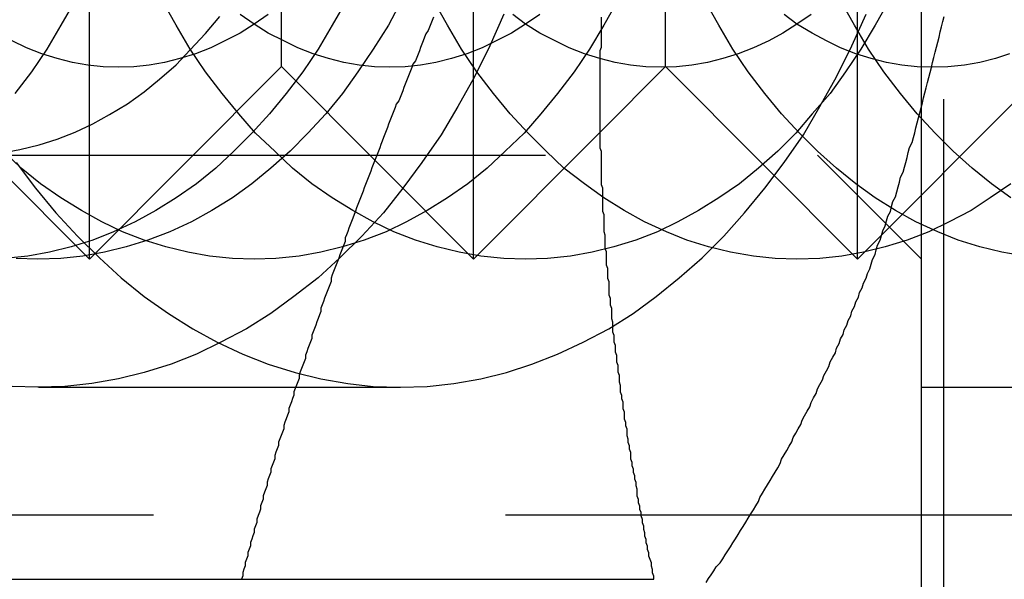
# Model space of a CAD drawing. Extents: x 2751 to 3655, y 561 to 1157.
# Drawn here: x 3233 to 3241, y 617 to 621 of the extents above; entities that cross this region are included whole.
import ezdxf

# ---------------------------------------------------------------- set-up
doc = ezdxf.new("R2010")
doc.units = 0
doc.header["$LTSCALE"] = 25
doc.linetypes.add('VERDECKT', pattern=[0.375, 0.25, -0.125])
doc.layers.get('0').update_dxf_attribs({"linetype": 'CONTINUOUS'})
doc.layers.add('RAHMEN', color=254, linetype='CONTINUOUS')

# ---------------------------------------------------------------- blocks, each defined once
blk = doc.blocks.new('A$C53014D5D')
at = {"color": 1, "linetype": 'VERDECKT'}
for p, q in [((1924.5456, 458.2641), (1924.5456, 428.2641)), ((1917.8728, 438.2642), (1917.8728, 448.264)), ((1920.8728, 438.2642), (1920.8728, 448.264)), ((1923.8728, 438.2642), (1923.8728, 448.264)), ((1923.5608, 447.4521), (1923.5608, 439.0761)), ((1919.3728, 439.7691), (1919.3728, 446.759)), ((1922.3728, 439.7691), (1922.3728, 446.759)), ((1916.3728, 439.7691), (1917.8728, 438.2642)), ((1919.3728, 439.7691), (1917.8728, 438.2642)), ((1919.3728, 439.7691), (1920.8728, 438.2642)), ((1922.3728, 439.7691), (1921.8625, 439.2571)), ((1922.3728, 439.7691), (1923.8728, 438.2642)), ((1925.3728, 439.7691), (1923.8728, 438.2642)), ((1921.8625, 439.2571), (1920.8728, 438.2642)), ((1915.1848, 439.0761), (1923.5608, 439.0761)), ((1923.5608, 439.0761), (1924.3728, 438.2641)), ((1917.4745, 437.2641), (1920.303, 437.2641)), ((1924.3728, 437.2641), (1927.3728, 437.2641)), ((1918.374, 436.2641), (1912.3728, 436.2641)), ((1927.374, 436.2641), (1918.374, 436.2641))]:
    blk.add_line(p, q, dxfattribs=at)
at = {"color": 3, "linetype": 'CONTINUOUS'}
for p, q in [((1924.3728, 425.0141), (1924.3728, 443.2641)), ((1921.8625, 439.2571), (1921.8625, 439.2571)), ((1914.6837, 435.7641), (1922.2825, 435.7641))]:
    blk.add_line(p, q, dxfattribs=at)
at = {"color": 1}
for points in [[(1922.69, 435.739, 0), (1922.71, 435.769, 0), (1922.73, 435.8, 0), (1922.75, 435.831, 0), (1922.77, 435.862, 0), (1922.8, 435.893, 0), (1922.82, 435.924, 0), (1922.84, 435.955, 0), (1922.86, 435.987, 0), (1922.88, 436.018, 0), (1922.9, 436.05, 0), (1922.92, 436.081, 0), (1922.94, 436.113, 0), (1922.96, 436.145, 0), (1922.98, 436.177, 0), (1923, 436.209, 0), (1923.02, 436.241, 0), (1923.04, 436.274, 0), (1923.06, 436.306, 0), (1923.08, 436.338, 0), (1923.1, 436.371, 0), (1923.11, 436.404, 0), (1923.13, 436.436, 0), (1923.15, 436.469, 0), (1923.17, 436.502, 0), (1923.19, 436.535, 0), (1923.21, 436.568, 0), (1923.23, 436.602, 0), (1923.25, 436.635, 0), (1923.27, 436.669, 0), (1923.28, 436.702, 0), (1923.3, 436.736, 0), (1923.32, 436.769, 0), (1923.34, 436.803, 0), (1923.36, 436.837, 0), (1923.37, 436.871, 0), (1923.39, 436.905, 0), (1923.41, 436.939, 0), (1923.43, 436.974, 0), (1923.44, 437.008, 0), (1923.46, 437.042, 0), (1923.48, 437.077, 0), (1923.5, 437.112, 0), (1923.51, 437.146, 0), (1923.53, 437.181, 0), (1923.55, 437.216, 0), (1923.56, 437.251, 0), (1923.58, 437.286, 0), (1923.6, 437.321, 0), (1923.61, 437.356, 0), (1923.63, 437.392, 0), (1923.65, 437.427, 0), (1923.66, 437.463, 0), (1923.68, 437.498, 0), (1923.7, 437.534, 0), (1923.71, 437.569, 0), (1923.73, 437.605, 0), (1923.74, 437.641, 0), (1923.76, 437.677, 0), (1923.77, 437.713, 0), (1923.79, 437.749, 0), (1923.8, 437.785, 0), (1923.82, 437.822, 0), (1923.83, 437.858, 0), (1923.85, 437.894, 0), (1923.86, 437.931, 0), (1923.88, 437.968, 0), (1923.89, 438.004, 0), (1923.91, 438.041, 0), (1923.92, 438.078, 0), (1923.94, 438.115, 0), (1923.95, 438.152, 0), (1923.97, 438.189, 0), (1923.98, 438.226, 0), (1923.99, 438.263, 0), (1924.01, 438.3, 0), (1924.02, 438.337, 0), (1924.03, 438.375, 0), (1924.05, 438.412, 0), (1924.06, 438.45, 0), (1924.07, 438.487, 0), (1924.09, 438.525, 0), (1924.1, 438.563, 0), (1924.11, 438.6, 0), (1924.13, 438.638, 0), (1924.14, 438.676, 0), (1924.15, 438.714, 0), (1924.17, 438.752, 0), (1924.18, 438.79, 0), (1924.19, 438.829, 0), (1924.2, 438.867, 0), (1924.21, 438.905, 0), (1924.23, 438.943, 0), (1924.24, 438.982, 0), (1924.25, 439.02, 0), (1924.26, 439.059, 0), (1924.27, 439.097, 0), (1924.28, 439.136, 0), (1924.3, 439.175, 0), (1924.31, 439.214, 0), (1924.32, 439.252, 0), (1924.33, 439.291, 0), (1924.34, 439.33, 0), (1924.35, 439.369, 0), (1924.36, 439.408, 0), (1924.37, 439.447, 0), (1924.38, 439.486, 0), (1924.39, 439.526, 0), (1924.4, 439.565, 0), (1924.41, 439.604, 0), (1924.42, 439.644, 0), (1924.43, 439.683, 0), (1924.44, 439.722, 0), (1924.45, 439.762, 0), (1924.46, 439.802, 0), (1924.47, 439.841, 0), (1924.48, 439.881, 0), (1924.49, 439.921, 0), (1924.5, 439.96, 0), (1924.51, 440, 0), (1924.52, 440.04, 0), (1924.53, 440.08, 0), (1924.54, 440.12, 0), (1924.55, 440.16, 0)], [(1920.56, 440.154, 0), (1920.55, 440.128, 0), (1920.54, 440.102, 0), (1920.53, 440.076, 0), (1920.52, 440.05, 0), (1920.5, 440.024, 0), (1920.49, 439.998, 0), (1920.48, 439.971, 0), (1920.47, 439.945, 0), (1920.46, 439.919, 0), (1920.45, 439.893, 0), (1920.44, 439.867, 0), (1920.43, 439.841, 0), (1920.42, 439.815, 0), (1920.4, 439.788, 0), (1920.39, 439.762, 0), (1920.38, 439.736, 0), (1920.37, 439.71, 0), (1920.36, 439.684, 0), (1920.35, 439.658, 0), (1920.34, 439.632, 0), (1920.33, 439.606, 0), (1920.32, 439.579, 0), (1920.31, 439.553, 0), (1920.3, 439.527, 0), (1920.29, 439.501, 0), (1920.27, 439.475, 0), (1920.26, 439.449, 0), (1920.25, 439.423, 0), (1920.24, 439.396, 0), (1920.23, 439.37, 0), (1920.22, 439.344, 0), (1920.21, 439.318, 0), (1920.2, 439.292, 0), (1920.19, 439.266, 0), (1920.18, 439.24, 0), (1920.17, 439.214, 0), (1920.16, 439.187, 0), (1920.15, 439.161, 0), (1920.14, 439.135, 0), (1920.13, 439.109, 0), (1920.12, 439.083, 0), (1920.11, 439.057, 0), (1920.1, 439.031, 0), (1920.09, 439.005, 0), (1920.08, 438.978, 0), (1920.07, 438.952, 0), (1920.06, 438.926, 0), (1920.05, 438.9, 0), (1920.04, 438.874, 0), (1920.03, 438.848, 0), (1920.02, 438.822, 0), (1920.01, 438.795, 0), (1920, 438.769, 0), (1919.99, 438.743, 0), (1919.98, 438.717, 0), (1919.97, 438.691, 0), (1919.96, 438.665, 0), (1919.95, 438.639, 0), (1919.94, 438.613, 0), (1919.93, 438.586, 0), (1919.92, 438.56, 0), (1919.91, 438.534, 0), (1919.9, 438.508, 0), (1919.89, 438.482, 0), (1919.88, 438.456, 0), (1919.87, 438.43, 0), (1919.87, 438.403, 0), (1919.86, 438.377, 0), (1919.85, 438.351, 0), (1919.84, 438.325, 0), (1919.83, 438.299, 0), (1919.82, 438.273, 0), (1919.81, 438.247, 0), (1919.8, 438.221, 0), (1919.79, 438.194, 0), (1919.78, 438.168, 0), (1919.77, 438.142, 0), (1919.76, 438.116, 0), (1919.76, 438.09, 0), (1919.75, 438.064, 0), (1919.74, 438.038, 0), (1919.73, 438.011, 0), (1919.72, 437.985, 0), (1919.71, 437.959, 0), (1919.7, 437.933, 0), (1919.69, 437.907, 0), (1919.68, 437.881, 0), (1919.68, 437.855, 0), (1919.67, 437.829, 0), (1919.66, 437.802, 0), (1919.65, 437.776, 0), (1919.64, 437.75, 0), (1919.63, 437.724, 0), (1919.62, 437.698, 0), (1919.61, 437.672, 0), (1919.61, 437.646, 0), (1919.6, 437.619, 0), (1919.59, 437.593, 0), (1919.58, 437.567, 0), (1919.57, 437.541, 0), (1919.56, 437.515, 0), (1919.56, 437.489, 0), (1919.55, 437.463, 0), (1919.54, 437.437, 0), (1919.53, 437.41, 0), (1919.52, 437.384, 0), (1919.51, 437.358, 0), (1919.51, 437.332, 0), (1919.5, 437.306, 0), (1919.49, 437.28, 0), (1919.48, 437.254, 0), (1919.47, 437.228, 0), (1919.47, 437.201, 0), (1919.46, 437.175, 0), (1919.45, 437.149, 0), (1919.44, 437.123, 0), (1919.43, 437.097, 0), (1919.43, 437.071, 0), (1919.42, 437.045, 0), (1919.41, 437.018, 0), (1919.4, 436.992, 0), (1919.39, 436.966, 0), (1919.39, 436.94, 0), (1919.38, 436.914, 0), (1919.37, 436.888, 0), (1919.36, 436.862, 0), (1919.35, 436.836, 0), (1919.35, 436.809, 0), (1919.34, 436.783, 0), (1919.33, 436.757, 0), (1919.32, 436.731, 0), (1919.32, 436.705, 0), (1919.31, 436.679, 0), (1919.3, 436.653, 0), (1919.29, 436.626, 0), (1919.29, 436.6, 0), (1919.28, 436.574, 0), (1919.27, 436.548, 0), (1919.26, 436.522, 0), (1919.26, 436.496, 0), (1919.25, 436.47, 0), (1919.24, 436.444, 0), (1919.23, 436.417, 0), (1919.23, 436.391, 0), (1919.22, 436.365, 0), (1919.21, 436.339, 0), (1919.21, 436.313, 0), (1919.2, 436.287, 0), (1919.19, 436.261, 0), (1919.18, 436.234, 0), (1919.18, 436.208, 0), (1919.17, 436.182, 0), (1919.16, 436.156, 0), (1919.16, 436.13, 0), (1919.15, 436.104, 0), (1919.14, 436.078, 0), (1919.13, 436.052, 0), (1919.13, 436.025, 0), (1919.12, 435.999, 0), (1919.11, 435.973, 0), (1919.11, 435.947, 0), (1919.1, 435.921, 0), (1919.09, 435.895, 0), (1919.09, 435.869, 0), (1919.08, 435.842, 0), (1919.07, 435.816, 0), (1919.07, 435.79, 0), (1919.06, 435.764, 0)]]:
    blk.add_polyline3d(points, dxfattribs=at)
at = {"color": 1, "linetype": 'VERDECKT'}
for points in [[(1921.11, 440.179, 0), (1921, 439.931, 0), (1920.88, 439.69, 0), (1920.75, 439.458, 0), (1920.62, 439.235, 0), (1920.47, 439.021, 0), (1920.32, 438.818, 0), (1920.17, 438.626, 0), (1920, 438.445, 0), (1919.83, 438.275, 0), (1919.66, 438.118, 0), (1919.47, 437.973, 0), (1919.29, 437.84, 0), (1919.1, 437.721, 0), (1918.9, 437.615, 0), (1918.71, 437.522, 0), (1918.51, 437.444, 0), (1918.3, 437.379, 0), (1918.1, 437.329, 0), (1917.89, 437.293, 0), (1917.68, 437.271, 0), (1917.47, 437.264, 0), (1917.27, 437.271, 0)], [(1917.3, 439.021, 0), (1917.45, 438.818, 0), (1917.61, 438.626, 0), (1917.78, 438.445, 0), (1917.95, 438.275, 0), (1918.12, 438.118, 0), (1918.3, 437.973, 0), (1918.49, 437.84, 0), (1918.68, 437.721, 0), (1918.87, 437.615, 0), (1919.07, 437.522, 0), (1919.27, 437.444, 0), (1919.48, 437.379, 0), (1919.68, 437.329, 0), (1919.89, 437.293, 0), (1920.09, 437.271, 0), (1920.3, 437.264, 0), (1920.51, 437.271, 0), (1920.72, 437.293, 0), (1920.93, 437.329, 0), (1921.13, 437.379, 0), (1921.33, 437.444, 0), (1921.53, 437.522, 0), (1921.73, 437.615, 0), (1921.93, 437.721, 0), (1922.12, 437.84, 0), (1922.3, 437.973, 0), (1922.48, 438.118, 0), (1922.66, 438.275, 0), (1922.83, 438.445, 0), (1922.99, 438.626, 0), (1923.15, 438.818, 0), (1923.3, 439.021, 0), (1923.45, 439.235, 0), (1923.58, 439.458, 0), (1923.71, 439.69, 0), (1923.83, 439.931, 0), (1923.94, 440.179, 0)], [(1917.76, 440.286, 0), (1917.65, 440.092, 0), (1917.54, 439.906, 0), (1917.42, 439.729, 0), (1917.29, 439.559, 0)], [(1919.88, 440.286, 0), (1919.77, 440.092, 0), (1919.66, 439.906, 0), (1919.54, 439.729, 0), (1919.41, 439.559, 0), (1919.28, 439.399, 0), (1919.14, 439.248, 0), (1919, 439.107, 0), (1918.86, 438.975, 0), (1918.71, 438.854, 0), (1918.55, 438.744, 0), (1918.39, 438.645, 0), (1918.23, 438.556, 0), (1918.06, 438.479, 0), (1917.9, 438.414, 0), (1917.73, 438.36, 0), (1917.56, 438.318, 0), (1917.39, 438.288, 0), (1917.21, 438.27, 0)], [(1920.31, 440.286, 0), (1920.21, 440.092, 0), (1920.09, 439.906, 0), (1919.97, 439.729, 0), (1919.85, 439.559, 0), (1919.72, 439.399, 0), (1919.58, 439.248, 0), (1919.44, 439.107, 0), (1919.29, 438.975, 0), (1919.14, 438.854, 0), (1918.99, 438.744, 0), (1918.83, 438.645, 0), (1918.67, 438.556, 0), (1918.5, 438.479, 0), (1918.33, 438.414, 0), (1918.16, 438.36, 0), (1917.99, 438.318, 0), (1917.82, 438.288, 0), (1917.65, 438.27, 0), (1917.47, 438.264, 0), (1917.3, 438.27, 0)], [(1922, 440.286, 0), (1921.89, 440.092, 0), (1921.78, 439.906, 0), (1921.66, 439.729, 0), (1921.53, 439.559, 0), (1921.4, 439.399, 0), (1921.27, 439.248, 0), (1921.12, 439.107, 0), (1920.98, 438.975, 0), (1920.83, 438.854, 0), (1920.67, 438.744, 0), (1920.51, 438.645, 0), (1920.35, 438.556, 0), (1920.19, 438.479, 0), (1920.02, 438.414, 0), (1919.85, 438.36, 0), (1919.68, 438.318, 0), (1919.51, 438.288, 0), (1919.33, 438.27, 0), (1919.16, 438.264, 0), (1918.99, 438.27, 0), (1918.81, 438.288, 0), (1918.64, 438.318, 0), (1918.47, 438.36, 0), (1918.3, 438.414, 0), (1918.13, 438.479, 0), (1917.97, 438.556, 0), (1917.81, 438.645, 0), (1917.65, 438.744, 0), (1917.49, 438.854, 0), (1917.34, 438.975, 0), (1917.2, 439.107, 0)], [(1924.12, 440.286, 0), (1924.01, 440.092, 0), (1923.9, 439.906, 0), (1923.78, 439.729, 0), (1923.66, 439.559, 0), (1923.52, 439.399, 0), (1923.39, 439.248, 0), (1923.25, 439.107, 0), (1923.1, 438.975, 0), (1922.95, 438.854, 0), (1922.79, 438.744, 0), (1922.63, 438.645, 0), (1922.47, 438.556, 0), (1922.31, 438.479, 0), (1922.14, 438.414, 0), (1921.97, 438.36, 0), (1921.8, 438.318, 0), (1921.63, 438.288, 0), (1921.45, 438.27, 0), (1921.28, 438.264, 0), (1921.11, 438.27, 0), (1920.93, 438.288, 0), (1920.76, 438.318, 0), (1920.59, 438.36, 0), (1920.42, 438.414, 0), (1920.25, 438.479, 0), (1920.09, 438.556, 0), (1919.93, 438.645, 0), (1919.77, 438.744, 0), (1919.61, 438.854, 0), (1919.46, 438.975, 0), (1919.32, 439.107, 0), (1919.17, 439.248, 0), (1919.04, 439.399, 0), (1918.91, 439.559, 0), (1918.78, 439.729, 0), (1918.66, 439.906, 0), (1918.55, 440.092, 0), (1918.44, 440.286, 0)], [(1925.07, 438.854, 0), (1924.91, 438.744, 0), (1924.76, 438.645, 0), (1924.59, 438.556, 0), (1924.43, 438.479, 0), (1924.26, 438.414, 0), (1924.09, 438.36, 0), (1923.92, 438.318, 0), (1923.75, 438.288, 0), (1923.58, 438.27, 0), (1923.4, 438.264, 0), (1923.23, 438.27, 0), (1923.06, 438.288, 0), (1922.88, 438.318, 0), (1922.71, 438.36, 0), (1922.54, 438.414, 0), (1922.38, 438.479, 0), (1922.21, 438.556, 0), (1922.05, 438.645, 0), (1921.89, 438.744, 0), (1921.74, 438.854, 0), (1921.58, 438.975, 0), (1921.44, 439.107, 0), (1921.3, 439.248, 0), (1921.16, 439.399, 0), (1921.03, 439.559, 0), (1920.9, 439.729, 0), (1920.78, 439.906, 0), (1920.67, 440.092, 0), (1920.56, 440.286, 0)], [(1925.18, 438.288, 0), (1925, 438.318, 0), (1924.83, 438.36, 0), (1924.66, 438.414, 0), (1924.5, 438.479, 0), (1924.33, 438.556, 0), (1924.17, 438.645, 0), (1924.01, 438.744, 0), (1923.86, 438.854, 0), (1923.71, 438.975, 0), (1923.56, 439.107, 0), (1923.42, 439.248, 0), (1923.28, 439.399, 0), (1923.15, 439.559, 0), (1923.02, 439.729, 0), (1922.9, 439.906, 0), (1922.79, 440.092, 0), (1922.68, 440.286, 0)], [(1925.07, 438.744, 0), (1924.92, 438.854, 0), (1924.77, 438.975, 0), (1924.62, 439.107, 0), (1924.48, 439.248, 0), (1924.34, 439.399, 0), (1924.21, 439.559, 0), (1924.08, 439.729, 0), (1923.96, 439.906, 0), (1923.85, 440.092, 0), (1923.74, 440.286, 0), (1923.64, 440.486, 0), (1923.55, 440.694, 0), (1923.47, 440.907, 0), (1923.39, 441.126, 0), (1923.32, 441.351, 0), (1923.26, 441.58, 0), (1923.2, 441.813, 0), (1923.15, 442.049, 0), (1923.12, 442.289, 0), (1923.09, 442.53, 0), (1923.07, 442.774, 0), (1923.05, 443.019, 0), (1923.05, 443.264, 0)], [(1917.19, 439.096, 0), (1917.33, 439.121, 0), (1917.48, 439.157, 0), (1917.62, 439.202, 0), (1917.76, 439.256, 0), (1917.9, 439.321, 0), (1918.03, 439.395, 0), (1918.17, 439.478, 0), (1918.3, 439.571, 0), (1918.42, 439.672, 0), (1918.55, 439.782, 0), (1918.66, 439.9, 0), (1918.78, 440.027, 0), (1918.89, 440.161, 0)], [(1919.27, 440.177, 0), (1919.16, 440.1, 0), (1919.05, 440.031, 0), (1918.93, 439.969, 0), (1918.82, 439.915, 0), (1918.7, 439.869, 0), (1918.58, 439.831, 0), (1918.46, 439.802, 0), (1918.34, 439.781, 0), (1918.22, 439.768, 0), (1918.1, 439.764, 0), (1917.98, 439.768, 0), (1917.86, 439.781, 0), (1917.74, 439.802, 0), (1917.62, 439.831, 0), (1917.5, 439.869, 0), (1917.38, 439.915, 0), (1917.27, 439.969, 0)], [(1921.39, 440.177, 0), (1921.28, 440.1, 0), (1921.17, 440.031, 0), (1921.05, 439.969, 0), (1920.94, 439.915, 0), (1920.82, 439.869, 0), (1920.7, 439.831, 0), (1920.58, 439.802, 0), (1920.46, 439.781, 0), (1920.34, 439.768, 0), (1920.22, 439.764, 0), (1920.1, 439.768, 0), (1919.98, 439.781, 0), (1919.86, 439.802, 0), (1919.74, 439.831, 0), (1919.62, 439.869, 0), (1919.5, 439.915, 0), (1919.39, 439.969, 0), (1919.27, 440.031, 0), (1919.16, 440.1, 0), (1919.05, 440.177, 0)], [(1923.51, 440.177, 0), (1923.4, 440.1, 0), (1923.29, 440.031, 0), (1923.18, 439.969, 0), (1923.06, 439.915, 0), (1922.94, 439.869, 0), (1922.82, 439.831, 0), (1922.7, 439.802, 0), (1922.58, 439.781, 0), (1922.46, 439.768, 0), (1922.34, 439.764, 0), (1922.22, 439.768, 0), (1922.1, 439.781, 0), (1921.98, 439.802, 0), (1921.86, 439.831, 0), (1921.74, 439.869, 0), (1921.62, 439.915, 0), (1921.51, 439.969, 0), (1921.39, 440.031, 0), (1921.28, 440.1, 0), (1921.18, 440.177, 0)], [(1925.06, 439.869, 0), (1924.95, 439.831, 0), (1924.83, 439.802, 0), (1924.71, 439.781, 0), (1924.58, 439.768, 0), (1924.46, 439.764, 0), (1924.34, 439.768, 0), (1924.22, 439.781, 0), (1924.1, 439.802, 0), (1923.98, 439.831, 0), (1923.86, 439.869, 0), (1923.74, 439.915, 0), (1923.63, 439.969, 0), (1923.52, 440.031, 0), (1923.4, 440.1, 0), (1923.3, 440.177, 0)]]:
    blk.add_polyline3d(points, dxfattribs=at)
at = {"color": 3}
blk.add_polyline3d([(1921.87, 440.154, 0), (1921.87, 440.128, 0), (1921.87, 440.102, 0), (1921.87, 440.076, 0), (1921.87, 440.05, 0), (1921.87, 440.024, 0), (1921.87, 439.998, 0), (1921.87, 439.971, 0), (1921.87, 439.945, 0), (1921.87, 439.919, 0), (1921.86, 439.893, 0), (1921.86, 439.867, 0), (1921.86, 439.841, 0), (1921.86, 439.815, 0), (1921.86, 439.788, 0), (1921.86, 439.762, 0), (1921.86, 439.736, 0), (1921.86, 439.71, 0), (1921.86, 439.684, 0), (1921.86, 439.658, 0), (1921.86, 439.632, 0), (1921.86, 439.606, 0), (1921.86, 439.579, 0), (1921.86, 439.553, 0), (1921.86, 439.527, 0), (1921.86, 439.501, 0), (1921.86, 439.475, 0), (1921.86, 439.449, 0), (1921.86, 439.423, 0), (1921.86, 439.396, 0), (1921.86, 439.37, 0), (1921.86, 439.344, 0), (1921.86, 439.318, 0), (1921.86, 439.292, 0), (1921.86, 439.266, 0), (1921.86, 439.24, 0), (1921.86, 439.214, 0), (1921.86, 439.187, 0), (1921.86, 439.161, 0), (1921.86, 439.135, 0), (1921.87, 439.109, 0), (1921.87, 439.083, 0), (1921.87, 439.057, 0), (1921.87, 439.031, 0), (1921.87, 439.005, 0), (1921.87, 438.978, 0), (1921.87, 438.952, 0), (1921.87, 438.926, 0), (1921.87, 438.9, 0), (1921.87, 438.874, 0), (1921.87, 438.848, 0), (1921.88, 438.822, 0), (1921.88, 438.795, 0), (1921.88, 438.769, 0), (1921.88, 438.743, 0), (1921.88, 438.717, 0), (1921.88, 438.691, 0), (1921.88, 438.665, 0), (1921.88, 438.639, 0), (1921.89, 438.613, 0), (1921.89, 438.586, 0), (1921.89, 438.56, 0), (1921.89, 438.534, 0), (1921.89, 438.508, 0), (1921.89, 438.482, 0), (1921.9, 438.456, 0), (1921.9, 438.43, 0), (1921.9, 438.403, 0), (1921.9, 438.377, 0), (1921.9, 438.351, 0), (1921.91, 438.325, 0), (1921.91, 438.299, 0), (1921.91, 438.273, 0), (1921.91, 438.247, 0), (1921.91, 438.221, 0), (1921.92, 438.194, 0), (1921.92, 438.168, 0), (1921.92, 438.142, 0), (1921.92, 438.116, 0), (1921.93, 438.09, 0), (1921.93, 438.064, 0), (1921.93, 438.038, 0), (1921.93, 438.011, 0), (1921.93, 437.985, 0), (1921.94, 437.959, 0), (1921.94, 437.933, 0), (1921.94, 437.907, 0), (1921.95, 437.881, 0), (1921.95, 437.855, 0), (1921.95, 437.829, 0), (1921.95, 437.802, 0), (1921.96, 437.776, 0), (1921.96, 437.75, 0), (1921.96, 437.724, 0), (1921.96, 437.698, 0), (1921.97, 437.672, 0), (1921.97, 437.646, 0), (1921.97, 437.619, 0), (1921.98, 437.593, 0), (1921.98, 437.567, 0), (1921.98, 437.541, 0), (1921.99, 437.515, 0), (1921.99, 437.489, 0), (1921.99, 437.463, 0), (1922, 437.437, 0), (1922, 437.41, 0), (1922, 437.384, 0), (1922.01, 437.358, 0), (1922.01, 437.332, 0), (1922.01, 437.306, 0), (1922.02, 437.28, 0), (1922.02, 437.254, 0), (1922.02, 437.228, 0), (1922.03, 437.201, 0), (1922.03, 437.175, 0), (1922.04, 437.149, 0), (1922.04, 437.123, 0), (1922.04, 437.097, 0), (1922.05, 437.071, 0), (1922.05, 437.045, 0), (1922.05, 437.018, 0), (1922.06, 436.992, 0), (1922.06, 436.966, 0), (1922.07, 436.94, 0), (1922.07, 436.914, 0), (1922.07, 436.888, 0), (1922.08, 436.862, 0), (1922.08, 436.836, 0), (1922.09, 436.809, 0), (1922.09, 436.783, 0), (1922.1, 436.757, 0), (1922.1, 436.731, 0), (1922.1, 436.705, 0), (1922.11, 436.679, 0), (1922.11, 436.653, 0), (1922.12, 436.626, 0), (1922.12, 436.6, 0), (1922.13, 436.574, 0), (1922.13, 436.548, 0), (1922.14, 436.522, 0), (1922.14, 436.496, 0), (1922.15, 436.47, 0), (1922.15, 436.444, 0), (1922.15, 436.417, 0), (1922.16, 436.391, 0), (1922.16, 436.365, 0), (1922.17, 436.339, 0), (1922.17, 436.313, 0), (1922.18, 436.287, 0), (1922.18, 436.261, 0), (1922.19, 436.234, 0), (1922.19, 436.208, 0), (1922.2, 436.182, 0), (1922.2, 436.156, 0), (1922.21, 436.13, 0), (1922.21, 436.104, 0), (1922.22, 436.078, 0), (1922.22, 436.052, 0), (1922.23, 436.025, 0), (1922.23, 435.999, 0), (1922.24, 435.973, 0), (1922.24, 435.947, 0), (1922.25, 435.921, 0), (1922.26, 435.895, 0), (1922.26, 435.869, 0), (1922.27, 435.842, 0), (1922.27, 435.816, 0), (1922.28, 435.79, 0), (1922.28, 435.764, 0)], dxfattribs=at)

msp = doc.modelspace()

# ---------------------------------------------------------------- block references
at = {"layer": 'RAHMEN'}
msp.add_blockref('A$C53014D5D', (1315.7233, 181.0515), dxfattribs=at)

doc.saveas('drawing.dxf')
